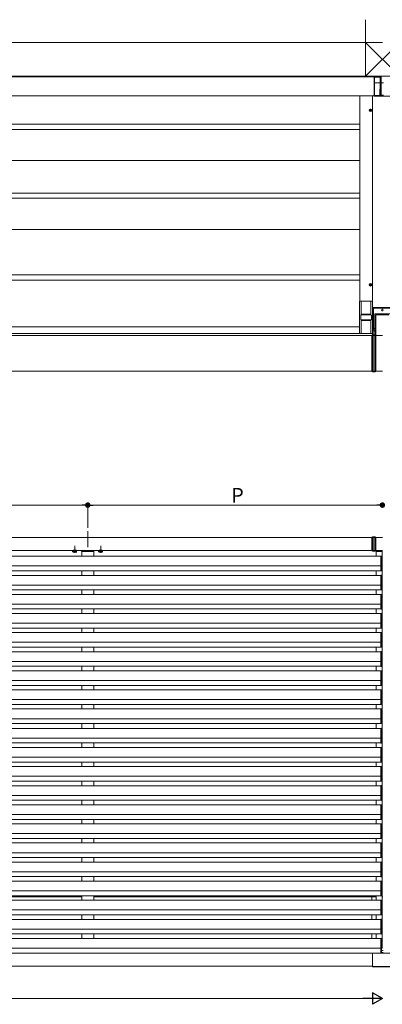
# Model space of a CAD drawing. Extents: x 0 to 22176, y 0 to 35898.
# Drawn here: x 13832 to 14952, y 15110 to 18152 of the extents above; entities that cross this region are included whole.
import ezdxf

# ---------------------------------------------------------------- set-up
doc = ezdxf.new("R2010")
doc.units = 0
doc.linetypes.add('YCENTER_1', pattern=[13, 10, -1, 1, -1])
doc.linetypes.add('YHIDDEN_1', pattern=[4, 3, -1])
for name, color, linetype, lineweight in [('YKK_A1', 4, 'CONTINUOUS', 13), ('YKK_D', 6, 'CONTINUOUS', 13), ('YSS_K', 3, 'CONTINUOUS', 13)]:
    doc.layers.add(name, color=color, linetype=linetype, lineweight=lineweight)
doc.styles.get("Standard").update_dxf_attribs({"font": 'txt', "bigfont": 'BIGFONT'})

msp = doc.modelspace()

# ---------------------------------------------------------------- linework, layer by layer
at = {"layer": 'YKK_A1'}
for p, q in [((13587, 17977.5), (14952, 17977.5)), ((13587, 17975.5), (14926.6, 17975.5)), ((13587, 17917.5), (14926.1, 17917.5)), ((14882, 17917.5), (14882, 17282.5)), ((14911.4, 17872.5), (14919.7, 17872.5)), ((14913.5, 17872.8), (14913.5, 17872.1)), ((14913.5, 17872.8), (14914.7, 17872.8)), ((14913.5, 17872.1), (14914.7, 17872.1)), ((14915.2, 17874.5), (14915.9, 17874.5)), ((14915.2, 17874.5), (14915.2, 17873.3)), ((14915.2, 17871.6), (14915.2, 17870.4)), ((14915.2, 17870.4), (14915.9, 17870.4)), ((14915.5, 17868.3), (14915.5, 17876.6)), ((14915.9, 17874.5), (14915.9, 17873.3)), ((14915.9, 17871.6), (14915.9, 17870.4)), ((14916.4, 17872.8), (14917.6, 17872.8)), ((14916.4, 17872.1), (14917.6, 17872.1)), ((14917.6, 17872.8), (14917.6, 17872.1)), ((13587, 17829.5), (14880.5, 17829.5)), ((13587, 17813.5), (14880.5, 17813.5)), ((13587, 17717.5), (14880.5, 17717.5)), ((13587, 17616.5), (14880.5, 17616.5)), ((13587, 17600.5), (14880.5, 17600.5)), ((13587, 17504), (14880.5, 17504)), ((13587, 17364), (14880.5, 17364)), ((13587, 17348), (14880.5, 17348)), ((14911.4, 17333.5), (14919.7, 17333.5)), ((14913.5, 17333.8), (14913.5, 17333.1)), ((14913.5, 17333.8), (14914.7, 17333.8)), ((14913.5, 17333.1), (14914.7, 17333.1)), ((14915.2, 17335.5), (14915.9, 17335.5)), ((14915.2, 17335.5), (14915.2, 17334.3)), ((14915.2, 17332.6), (14915.2, 17331.4)), ((14915.2, 17331.4), (14915.9, 17331.4)), ((14915.5, 17329.3), (14915.5, 17337.6)), ((14915.9, 17335.5), (14915.9, 17334.3)), ((14915.9, 17332.6), (14915.9, 17331.4)), ((14916.4, 17333.8), (14917.6, 17333.8)), ((14916.4, 17333.1), (14917.6, 17333.1)), ((14917.6, 17333.8), (14917.6, 17333.1)), ((14881, 17182.8), (14881, 17282.2)), ((14881.3, 17282.5), (14921.7, 17282.5)), ((14886.5, 17282.5), (14886.5, 17243)), ((14916.5, 17282.2), (14886.5, 17282.2)), ((14916.5, 17282.5), (14916.5, 17243)), ((14922, 17282.2), (14922, 17182.8)), ((14885, 17239), (14885, 17226)), ((14886.1, 17240), (14886.9, 17240)), ((14886.9, 17225), (14886.1, 17225)), ((14886.5, 17243), (14887, 17243)), ((14887, 17222), (14886.5, 17222)), ((14886.5, 17222), (14886.5, 17182.5)), ((14886.9, 17240), (14888.4, 17240)), ((14888.4, 17225), (14886.9, 17225)), ((14887, 17243), (14887, 17240)), ((14916, 17242.5), (14887, 17242.5)), ((14887, 17225), (14887, 17222)), ((14887, 17222.5), (14916, 17222.5)), ((14888.4, 17240), (14914.7, 17240)), ((14914.7, 17225), (14888.4, 17225)), ((14914.7, 17240), (14916.2, 17240)), ((14916.2, 17225), (14914.7, 17225)), ((14916, 17240), (14916, 17243)), ((14916, 17243), (14916.5, 17243)), ((14916, 17222), (14916, 17225)), ((14916.5, 17222), (14916, 17222)), ((14916.2, 17240), (14917, 17240)), ((14917, 17225), (14916.2, 17225)), ((14916.5, 17182.5), (14916.5, 17222)), ((14918, 17226), (14918, 17239)), ((14881, 17203), (13587, 17203)), ((14922, 17182.5), (13587, 17182.5)), ((14919.5, 17176.5), (13587, 17176.5)), ((14881.3, 17182.5), (14921.7, 17182.5)), ((14886.5, 17182.8), (14916.5, 17182.8)), ((14909, 17182.5), (14922, 17182.5)), ((14922, 17182.5), (14922, 17178.3)), ((14952, 17176.5), (14931.5, 17176.5)), ((14919.5, 17066.5), (13587, 17066.5)), ((14952, 17066.5), (14931.5, 17066.5)), ((13587, 16552.5), (14919.5, 16552.5)), ((14931.5, 16552.5), (14952, 16552.5)), ((14947, 16494.5), (12136.5, 16494.5)), ((13587, 16512.5), (14919.5, 16512.5)), ((14007.8, 16512.2), (13996.3, 16512.2)), ((14023.5, 16509.5), (14023.5, 16494.5)), ((14027, 16512.5), (14027, 16512)), ((14057, 16512.5), (14057, 16512)), ((14060.5, 16509.5), (14060.5, 16494.5)), ((14087.8, 16512.2), (14076.3, 16512.2)), ((14931.5, 16512.5), (14952, 16512.5)), ((14933, 16509.5), (14933, 16494.5)), ((14948.6, 16494.7), (14947, 16494.8)), ((14947, 16453.5), (14947, 16494.8)), ((14949.5, 16493.7), (14949.5, 16450.4)), ((14951, 16509.5), (14951, 15283)), ((14951.5, 16510.5), (14951.5, 16512)), ((14947, 16464.5), (12136.5, 16464.5)), ((14947, 16449.5), (12136.5, 16449.5)), ((14947, 16435.5), (12136.5, 16435.5)), ((14023.5, 16449.5), (14023.5, 16435.5)), ((14060.5, 16449.5), (14060.5, 16435.5)), ((14933, 16449.5), (14933, 16435.5)), ((14947, 16453.5), (14948.5, 16453.5)), ((14947, 16449.5), (14947, 16453.5)), ((14948.5, 16449.7), (14947, 16449.5)), ((14947, 16449.5), (14947, 16449.2)), ((14948.6, 16449.3), (14947, 16449.2)), ((14947, 16449.2), (14947, 16449.2)), ((14948.6, 16435.7), (14947, 16435.8)), ((14947, 16394.5), (14947, 16435.8)), ((14948.5, 16453.5), (14948.5, 16449.7)), ((14949.5, 16434.7), (14949.5, 16391.4)), ((14947, 16405.5), (12136.5, 16405.5)), ((14947, 16390.5), (12136.5, 16390.5)), ((14947, 16376.5), (12136.5, 16376.5)), ((14023.5, 16390.5), (14023.5, 16376.5)), ((14060.5, 16390.5), (14060.5, 16376.5)), ((14933, 16390.5), (14933, 16376.5)), ((14947, 16394.5), (14948.5, 16394.5)), ((14947, 16390.5), (14947, 16394.5)), ((14948.5, 16390.7), (14947, 16390.5)), ((14947, 16390.5), (14947, 16390.2)), ((14948.6, 16390.3), (14947, 16390.2)), ((14947, 16390.2), (14947, 16390.2)), ((14948.6, 16376.7), (14947, 16376.8)), ((14947, 16335.5), (14947, 16376.8)), ((14948.5, 16394.5), (14948.5, 16390.7)), ((14949.5, 16375.7), (14949.5, 16332.4)), ((14947, 16346.5), (12136.5, 16346.5)), ((14947, 16331.5), (12136.5, 16331.5)), ((14947, 16317.5), (12136.5, 16317.5)), ((14023.5, 16331.5), (14023.5, 16317.5)), ((14060.5, 16331.5), (14060.5, 16317.5)), ((14933, 16331.5), (14933, 16317.5)), ((14947, 16335.5), (14948.5, 16335.5)), ((14947, 16331.5), (14947, 16335.5)), ((14948.5, 16331.7), (14947, 16331.5)), ((14947, 16331.5), (14947, 16331.2)), ((14948.6, 16331.3), (14947, 16331.2)), ((14947, 16331.2), (14947, 16331.2)), ((14948.6, 16317.7), (14947, 16317.8)), ((14947, 16276.5), (14947, 16317.8)), ((14948.5, 16335.5), (14948.5, 16331.7)), ((14949.5, 16316.7), (14949.5, 16273.4)), ((14947, 16287.5), (12136.5, 16287.5)), ((14947, 16272.5), (12136.5, 16272.5)), ((14947, 16258.5), (12136.5, 16258.5)), ((14023.5, 16272.5), (14023.5, 16258.5)), ((14060.5, 16272.5), (14060.5, 16258.5)), ((14933, 16272.5), (14933, 16258.5)), ((14947, 16276.5), (14948.5, 16276.5)), ((14947, 16272.5), (14947, 16276.5)), ((14948.5, 16272.7), (14947, 16272.5)), ((14947, 16272.5), (14947, 16272.2)), ((14948.6, 16272.3), (14947, 16272.2)), ((14947, 16272.2), (14947, 16272.2)), ((14948.6, 16258.7), (14947, 16258.8)), ((14947, 16217.5), (14947, 16258.8)), ((14948.5, 16276.5), (14948.5, 16272.7)), ((14949.5, 16257.7), (14949.5, 16214.4)), ((14947, 16228.5), (12136.5, 16228.5)), ((14947, 16217.5), (14948.5, 16217.5)), ((14947, 16213.5), (14947, 16217.5)), ((14948.5, 16217.5), (14948.5, 16213.7)), ((14947, 16213.5), (12136.5, 16213.5)), ((14947, 16199.5), (12136.5, 16199.5)), ((14023.5, 16213.5), (14023.5, 16199.5)), ((14060.5, 16213.5), (14060.5, 16199.5)), ((14933, 16213.5), (14933, 16199.5)), ((14948.5, 16213.7), (14947, 16213.5)), ((14947, 16213.5), (14947, 16213.2)), ((14948.6, 16213.3), (14947, 16213.2)), ((14947, 16213.2), (14947, 16213.2)), ((14948.6, 16199.7), (14947, 16199.8)), ((14947, 16158.5), (14947, 16199.8)), ((14949.5, 16198.7), (14949.5, 16155.4)), ((14947, 16169.5), (12136.5, 16169.5)), ((14947, 16158.5), (14948.5, 16158.5)), ((14947, 16154.5), (14947, 16158.5)), ((14948.5, 16158.5), (14948.5, 16154.7)), ((14947, 16154.5), (12136.5, 16154.5)), ((14947, 16140.5), (12136.5, 16140.5)), ((14023.5, 16154.5), (14023.5, 16140.5)), ((14060.5, 16154.5), (14060.5, 16140.5)), ((14933, 16154.5), (14933, 16140.5)), ((14948.5, 16154.7), (14947, 16154.5)), ((14947, 16154.5), (14947, 16154.2)), ((14948.6, 16154.3), (14947, 16154.2)), ((14947, 16154.2), (14947, 16154.2)), ((14948.6, 16140.7), (14947, 16140.8)), ((14947, 16099.5), (14947, 16140.8)), ((14949.5, 16139.7), (14949.5, 16096.4)), ((14947, 16110.5), (12136.5, 16110.5)), ((14947, 16095.5), (12136.5, 16095.5)), ((14023.5, 16095.5), (14023.5, 16081.5)), ((14060.5, 16095.5), (14060.5, 16081.5)), ((14933, 16095.5), (14933, 16081.5)), ((14947, 16099.5), (14948.5, 16099.5)), ((14947, 16095.5), (14947, 16099.5)), ((14948.5, 16095.7), (14947, 16095.5)), ((14947, 16095.5), (14947, 16095.2)), ((14948.6, 16095.3), (14947, 16095.2)), ((14947, 16095.2), (14947, 16095.2)), ((14948.5, 16099.5), (14948.5, 16095.7)), ((14947, 16081.5), (12136.5, 16081.5)), ((14948.6, 16081.7), (14947, 16081.8)), ((14947, 16040.5), (14947, 16081.8)), ((14949.5, 16080.7), (14949.5, 16037.4)), ((14947, 16051.5), (12136.5, 16051.5)), ((14947, 16036.5), (12136.5, 16036.5)), ((14023.5, 16036.5), (14023.5, 16022.5)), ((14060.5, 16036.5), (14060.5, 16022.5)), ((14933, 16036.5), (14933, 16022.5)), ((14947, 16040.5), (14948.5, 16040.5)), ((14947, 16036.5), (14947, 16040.5)), ((14948.5, 16036.7), (14947, 16036.5)), ((14947, 16036.5), (14947, 16036.2)), ((14948.6, 16036.3), (14947, 16036.2)), ((14947, 16036.2), (14947, 16036.2)), ((14948.5, 16040.5), (14948.5, 16036.7)), ((14947, 16022.5), (12136.5, 16022.5)), ((14948.6, 16022.7), (14947, 16022.8)), ((14947, 15981.5), (14947, 16022.8)), ((14949.5, 16021.7), (14949.5, 15978.4)), ((14947, 15992.5), (12136.5, 15992.5)), ((14947, 15977.5), (12136.5, 15977.5)), ((14023.5, 15977.5), (14023.5, 15962.5)), ((14060.5, 15977.5), (14060.5, 15962.5)), ((14933, 15977.5), (14933, 15962.5)), ((14947, 15981.5), (14948.5, 15981.5)), ((14947, 15977.5), (14947, 15981.5)), ((14948.5, 15977.7), (14947, 15977.5)), ((14947, 15977.5), (14947, 15977.2)), ((14948.6, 15977.3), (14947, 15977.2)), ((14947, 15977.2), (14947, 15977.2)), ((14948.5, 15981.5), (14948.5, 15977.7)), ((14947, 15962.5), (12136.5, 15962.5)), ((14948.6, 15962.7), (14947, 15962.8)), ((14947, 15921.5), (14947, 15962.8)), ((14949.5, 15961.7), (14949.5, 15918.4)), ((14947, 15932.5), (12136.5, 15932.5)), ((14947, 15917.5), (12136.5, 15917.5)), ((14023.5, 15917.5), (14023.5, 15903.5)), ((14060.5, 15917.5), (14060.5, 15903.5)), ((14933, 15917.5), (14933, 15903.5)), ((14947, 15921.5), (14948.5, 15921.5)), ((14947, 15917.5), (14947, 15921.5)), ((14948.5, 15917.7), (14947, 15917.5)), ((14947, 15917.5), (14947, 15917.2)), ((14948.6, 15917.3), (14947, 15917.2)), ((14947, 15917.2), (14947, 15917.2)), ((14948.5, 15921.5), (14948.5, 15917.7)), ((14947, 15903.5), (12136.5, 15903.5)), ((14948.6, 15903.7), (14947, 15903.8)), ((14947, 15862.5), (14947, 15903.8)), ((14949.5, 15902.7), (14949.5, 15859.4)), ((14947, 15873.5), (12136.5, 15873.5)), ((14947, 15858.5), (12136.5, 15858.5)), ((14023.5, 15858.5), (14023.5, 15844.5)), ((14060.5, 15858.5), (14060.5, 15844.5)), ((14933, 15858.5), (14933, 15844.5)), ((14947, 15862.5), (14948.5, 15862.5)), ((14947, 15858.5), (14947, 15862.5)), ((14948.5, 15858.7), (14947, 15858.5)), ((14947, 15858.5), (14947, 15858.2)), ((14948.6, 15858.3), (14947, 15858.2)), ((14947, 15858.2), (14947, 15858.2)), ((14948.5, 15862.5), (14948.5, 15858.7)), ((14947, 15844.5), (12136.5, 15844.5)), ((14948.6, 15844.7), (14947, 15844.8)), ((14947, 15803.5), (14947, 15844.8)), ((14949.5, 15843.7), (14949.5, 15800.4)), ((14947, 15814.5), (12136.5, 15814.5)), ((14947, 15799.5), (12136.5, 15799.5)), ((14023.5, 15799.5), (14023.5, 15785.5)), ((14060.5, 15799.5), (14060.5, 15785.5)), ((14933, 15799.5), (14933, 15785.5)), ((14947, 15803.5), (14948.5, 15803.5)), ((14947, 15799.5), (14947, 15803.5)), ((14948.5, 15799.7), (14947, 15799.5)), ((14947, 15799.5), (14947, 15799.2)), ((14948.6, 15799.3), (14947, 15799.2)), ((14947, 15799.2), (14947, 15799.2)), ((14948.5, 15803.5), (14948.5, 15799.7)), ((14947, 15785.5), (12136.5, 15785.5)), ((14948.6, 15785.7), (14947, 15785.8)), ((14947, 15744.5), (14947, 15785.8)), ((14949.5, 15784.7), (14949.5, 15741.4)), ((14947, 15755.5), (12136.5, 15755.5)), ((14947, 15740.5), (12136.5, 15740.5)), ((14023.5, 15740.5), (14023.5, 15726.5)), ((14060.5, 15740.5), (14060.5, 15726.5)), ((14933, 15740.5), (14933, 15726.5)), ((14947, 15744.5), (14948.5, 15744.5)), ((14947, 15740.5), (14947, 15744.5)), ((14948.5, 15740.7), (14947, 15740.5)), ((14947, 15740.5), (14947, 15740.2)), ((14948.6, 15740.3), (14947, 15740.2)), ((14947, 15740.2), (14947, 15740.2)), ((14948.5, 15744.5), (14948.5, 15740.7)), ((14947, 15726.5), (12136.5, 15726.5)), ((14948.6, 15726.7), (14947, 15726.8)), ((14947, 15685.5), (14947, 15726.8)), ((14949.5, 15725.7), (14949.5, 15682.4)), ((14947, 15696.5), (12136.5, 15696.5)), ((14947, 15681.5), (12136.5, 15681.5)), ((14023.5, 15681.5), (14023.5, 15667.5)), ((14060.5, 15681.5), (14060.5, 15667.5)), ((14933, 15681.5), (14933, 15667.5)), ((14947, 15685.5), (14948.5, 15685.5)), ((14947, 15681.5), (14947, 15685.5)), ((14948.5, 15681.7), (14947, 15681.5)), ((14947, 15681.5), (14947, 15681.2)), ((14948.6, 15681.3), (14947, 15681.2)), ((14947, 15681.2), (14947, 15681.2)), ((14948.5, 15685.5), (14948.5, 15681.7)), ((14947, 15667.5), (12136.5, 15667.5)), ((14948.6, 15667.7), (14947, 15667.8)), ((14947, 15626.5), (14947, 15667.8)), ((14949.5, 15666.7), (14949.5, 15623.4)), ((14947, 15637.5), (12136.5, 15637.5)), ((14947, 15622.5), (12136.5, 15622.5)), ((14947, 15608.5), (12136.5, 15608.5)), ((14023.5, 15622.5), (14023.5, 15608.5)), ((14060.5, 15622.5), (14060.5, 15608.5)), ((14933, 15622.5), (14933, 15608.5)), ((14947, 15626.5), (14948.5, 15626.5)), ((14947, 15622.5), (14947, 15626.5)), ((14948.5, 15622.7), (14947, 15622.5)), ((14947, 15622.5), (14947, 15622.2)), ((14948.6, 15622.3), (14947, 15622.2)), ((14947, 15622.2), (14947, 15622.2)), ((14948.6, 15608.7), (14947, 15608.8)), ((14947, 15567.5), (14947, 15608.8)), ((14948.5, 15626.5), (14948.5, 15622.7)), ((14947, 15578.5), (12136.5, 15578.5)), ((14949.5, 15607.7), (14949.5, 15564.4)), ((14947, 15563.5), (12136.5, 15563.5)), ((14947, 15549.5), (12136.5, 15549.5)), ((14023.5, 15563.5), (14023.5, 15549.5)), ((14060.5, 15563.5), (14060.5, 15549.5)), ((14933, 15563.5), (14933, 15549.5)), ((14947, 15567.5), (14948.5, 15567.5)), ((14947, 15563.5), (14947, 15567.5)), ((14948.5, 15563.7), (14947, 15563.5)), ((14947, 15563.5), (14947, 15563.2)), ((14948.6, 15563.3), (14947, 15563.2)), ((14947, 15563.2), (14947, 15563.2)), ((14948.6, 15549.7), (14947, 15549.8)), ((14947, 15508.5), (14947, 15549.8)), ((14948.5, 15567.5), (14948.5, 15563.7)), ((14949.5, 15548.7), (14949.5, 15505.4)), ((14947, 15519.5), (12136.5, 15519.5)), ((14947, 15504.5), (12136.5, 15504.5)), ((14947, 15490.5), (12136.5, 15490.5)), ((14023.5, 15504.5), (14023.5, 15490.5)), ((14060.5, 15504.5), (14060.5, 15490.5)), ((14933, 15504.5), (14933, 15490.5)), ((14947, 15508.5), (14948.5, 15508.5)), ((14947, 15504.5), (14947, 15508.5)), ((14948.5, 15504.7), (14947, 15504.5)), ((14947, 15504.5), (14947, 15504.2)), ((14948.6, 15504.3), (14947, 15504.2)), ((14947, 15504.2), (14947, 15504.2)), ((14948.6, 15490.7), (14947, 15490.8)), ((14947, 15449.5), (14947, 15490.8)), ((14948.5, 15508.5), (14948.5, 15504.7)), ((14949.5, 15489.7), (14949.5, 15446.4)), ((14947, 15460.5), (12136.5, 15460.5)), ((14947, 15445.5), (12136.5, 15445.5)), ((14947, 15431.5), (12136.5, 15431.5)), ((14023.5, 15442.5), (13587, 15442.5)), ((14023.5, 15445.5), (14023.5, 15431.5)), ((14060.5, 15445.5), (14060.5, 15431.5)), ((14921.5, 15442.5), (14060.5, 15442.5)), ((14933, 15445.5), (14933, 15431.5)), ((14947, 15449.5), (14948.5, 15449.5)), ((14947, 15445.5), (14947, 15449.5)), ((14948.5, 15445.7), (14947, 15445.5)), ((14947, 15445.5), (14947, 15445.2)), ((14948.6, 15445.3), (14947, 15445.2)), ((14947, 15445.2), (14947, 15445.2)), ((14948.6, 15431.7), (14947, 15431.8)), ((14947, 15390.5), (14947, 15431.8)), ((14948.5, 15449.5), (14948.5, 15445.7)), ((14949.5, 15430.7), (14949.5, 15387.4)), ((14947, 15401.5), (12136.5, 15401.5)), ((14947, 15386.5), (12136.5, 15386.5)), ((14947, 15372.5), (12136.5, 15372.5)), ((14023.5, 15386.5), (14023.5, 15372.5)), ((14060.5, 15386.5), (14060.5, 15372.5)), ((14933, 15386.5), (14933, 15372.5)), ((14947, 15390.5), (14948.5, 15390.5)), ((14947, 15386.5), (14947, 15390.5)), ((14948.5, 15386.7), (14947, 15386.5)), ((14947, 15386.5), (14947, 15386.2)), ((14948.6, 15386.3), (14947, 15386.2)), ((14947, 15386.2), (14947, 15386.2)), ((14948.6, 15372.7), (14947, 15372.8)), ((14947, 15331.5), (14947, 15372.8)), ((14948.5, 15390.5), (14948.5, 15386.7)), ((14949.5, 15371.7), (14949.5, 15328.4)), ((14947, 15342.5), (12136.5, 15342.5)), ((14947, 15327.5), (12136.5, 15327.5)), ((14947, 15313.5), (12136.5, 15313.5)), ((14023.5, 15327.5), (14023.5, 15313.5)), ((14060.5, 15327.5), (14060.5, 15313.5)), ((14933, 15327.5), (14933, 15313.5)), ((14947, 15331.5), (14948.5, 15331.5)), ((14947, 15327.5), (14947, 15331.5)), ((14948.5, 15327.7), (14947, 15327.5)), ((14947, 15327.5), (14947, 15327.2)), ((14948.6, 15327.3), (14947, 15327.2)), ((14947, 15327.2), (14947, 15327.2)), ((14948.6, 15313.7), (14947, 15313.8)), ((14947, 15272.5), (14947, 15313.8)), ((14948.5, 15331.5), (14948.5, 15327.7)), ((14949.5, 15312.7), (14949.5, 15269.4)), ((14947, 15283.5), (12136.5, 15283.5)), ((14951, 15283), (14949.5, 15283)), ((14947, 15268.5), (12136.5, 15268.5)), ((13587, 15267.5), (14922, 15267.5)), ((14922, 15268.5), (14922, 15227.5)), ((14947, 15272.5), (14948.5, 15272.5)), ((14947, 15268.5), (14947, 15272.5)), ((14948.5, 15268.7), (14947, 15268.5)), ((14947, 15268.5), (14947, 15268.2)), ((14948.6, 15268.3), (14947, 15268.2)), ((14947, 15268.2), (14947, 15268.2)), ((14948.5, 15272.5), (14948.5, 15268.7)), ((13587, 15227.5), (14922, 15227.5))]:
    msp.add_line(p, q, dxfattribs=at)
at = {"layer": 'YKK_A1', "linetype": 'Continuous'}
for p, q in [((14926.5, 17918.8), (14926.6, 17957.6)), ((14926.6, 17977), (14927, 17977.5)), ((14926.6, 17957.6), (14926.6, 17977)), ((14926.7, 17957.6), (14926.6, 17918.8)), ((14927, 17976.5), (14926.7, 17976.1)), ((14926.7, 17976.1), (14926.7, 17957.6)), ((14927, 17977.5), (14927, 17976.5)), ((14977, 17977.5), (14927, 17977.5)), ((14927.6, 17918.7), (14927.7, 17957.6)), ((14927.7, 17975.2), (14928, 17975.5)), ((14944.7, 17975.2), (14927.7, 17975.2)), ((14927.7, 17957.6), (14927.7, 17975.2)), ((14944.7, 17957.6), (14927.7, 17957.6)), ((14927.7, 17957.6), (14927.7, 17957.6)), ((14928, 17975.5), (14948.8, 17975.5)), ((14944.6, 17919), (14944.7, 17957.6)), ((14944.8, 17975.2), (14944.7, 17975.2)), ((14944.7, 17957.6), (14944.7, 17975.2)), ((14944.8, 17957.6), (14944.7, 17919)), ((14944.8, 17975.2), (14944.8, 17957.6)), ((14948.7, 17919.1), (14948.8, 17957.5)), ((14948.8, 17957.5), (14948.8, 17975.5)), ((14955.3, 17957.5), (14948.8, 17957.5)), ((14948.8, 17957.5), (14948.8, 17957.5)), ((14926.1, 17918.5), (14926.5, 17918.8)), ((14926.1, 17917.5), (14926.1, 17918.5)), ((14926.5, 17917.8), (14926.1, 17917.5)), ((14927.1, 17916.5), (14927.5, 17916.8)), ((14977, 17916.5), (14927.1, 17916.5)), ((14927.5, 17916.8), (14946.5, 17916.8)), ((14944.6, 17918.7), (14927.6, 17918.7)), ((14944.7, 17919), (14944.6, 17919)), ((14946.5, 17916.8), (14946.7, 17917)), ((14948.7, 17919.1), (14955.4, 17919.1)), ((14948.7, 17917.2), (14948.7, 17919.1)), ((14955.4, 17917.2), (14948.7, 17917.2)), ((14923.2, 17259.8), (14922, 17261)), ((14922, 17178.3), (14922, 17261)), ((14924.2, 17259.8), (14923.2, 17259.8)), ((14923.2, 17198.4), (14923.2, 17259.8)), ((14924, 17263), (14925.2, 17261.8)), ((14980, 17263), (14924, 17263)), ((14924.2, 17259.8), (14924.2, 17198.4)), ((14925.2, 17260.8), (14925.2, 17261.8)), ((14925.2, 17261.8), (14978.9, 17261.8)), ((14978.9, 17260.8), (14925.2, 17260.8)), ((14975.5, 17243.5), (14928.5, 17243.5)), ((14928.5, 17198.4), (14928.5, 17243.5)), ((14931.6, 17239.4), (14931.6, 17176.5)), ((14931.6, 17239.4), (14931.6, 17176.5)), ((14931.8, 17239.2), (14931.6, 17239.4)), ((14931.6, 17239.4), (14931.6, 17239.4)), ((14932.2, 17178.5), (14931.8, 17238.3)), ((14971.5, 17240.4), (14932.6, 17240.4)), ((14932.6, 17240.4), (14932.8, 17240.2)), ((14971.5, 17240.4), (14932.6, 17240.4)), ((14932.6, 17240.4), (14932.6, 17240.4)), ((14932.8, 17240.2), (14971.3, 17240.2)), ((14922.8, 17192), (14923.2, 17198.4)), ((14922.8, 17178.3), (14922.8, 17190.6)), ((14922.8, 17190.6), (14923.8, 17190.6)), ((14924.2, 17198.4), (14923.2, 17198.4)), ((14924.2, 17197.7), (14923.8, 17191.3)), ((14923.8, 17191.3), (14928.5, 17191.3)), ((14928.5, 17190.6), (14923.8, 17190.6)), ((14923.8, 17190.6), (14923.8, 17178.4)), ((14924.2, 17197.7), (14924.2, 17198.4)), ((14924.2, 17198.4), (14928.5, 17198.4)), ((14928.5, 17197.7), (14924.2, 17197.7)), ((14931.6, 17200), (14928.5, 17200)), ((14928.5, 17198.4), (14928.5, 17197.7)), ((14928.5, 17191.3), (14928.5, 17197.7)), ((14931.6, 17193), (14928.5, 17193)), ((14928.5, 17191.3), (14928.5, 17190.6)), ((14928.5, 17178.3), (14928.5, 17190.6)), ((14919.5, 17177.6), (14921.5, 17178.2)), ((14919.5, 17066.7), (14919.5, 17177.6)), ((14919.5, 17176.2), (14921.5, 17176.5)), ((14921.5, 17178.2), (14925.5, 17178.5)), ((14921.5, 17178.2), (14921.5, 17066.5)), ((14921.5, 17176.5), (14925.5, 17176.5)), ((14929.5, 17178.2), (14925.5, 17178.5)), ((14925.5, 17066.4), (14925.5, 17178.5)), ((14929.5, 17176.5), (14925.5, 17176.5)), ((14929.5, 17178.2), (14929.5, 17066.5)), ((14931.5, 17177.6), (14929.5, 17178.2)), ((14931.5, 17176.2), (14929.5, 17176.5)), ((14931.5, 17066.7), (14931.5, 17177.6)), ((14931.6, 17174), (14931.6, 17174)), ((14919.5, 17066.7), (14921.5, 17066.5)), ((14919.5, 17065.3), (14919.5, 17066.7)), ((14919.5, 17065.3), (14921.5, 17064.7)), ((14921.5, 17066.5), (14925.5, 17066.4)), ((14921.5, 17066.5), (14921.5, 17064.7)), ((14921.5, 17064.7), (14925.5, 17064.5)), ((14929.5, 17066.5), (14925.5, 17066.4)), ((14925.5, 17064.5), (14925.5, 17066.4)), ((14929.5, 17064.7), (14925.5, 17064.5)), ((14931.5, 17066.7), (14929.5, 17066.5)), ((14929.5, 17066.5), (14929.5, 17064.7)), ((14931.5, 17065.3), (14929.5, 17064.7)), ((14931.5, 17065.3), (14931.5, 17066.7)), ((14919.5, 16553.6), (14921.5, 16554.2)), ((14919.5, 16553.6), (14919.5, 16552.2)), ((14919.5, 16552.2), (14921.5, 16552.5)), ((14919.5, 16552.2), (14919.5, 16532.5)), ((14921.5, 16554.2), (14925.5, 16554.5)), ((14921.5, 16552.5), (14921.5, 16554.2)), ((14921.5, 16532.5), (14921.5, 16552.5)), ((14921.5, 16552.5), (14925.5, 16552.5)), ((14925.5, 16554.5), (14925.5, 16552.5)), ((14929.5, 16554.2), (14925.5, 16554.5)), ((14925.5, 16552.5), (14925.5, 16527.2)), ((14929.5, 16552.5), (14925.5, 16552.5)), ((14929.5, 16552.5), (14929.5, 16554.2)), ((14931.5, 16553.6), (14929.5, 16554.2)), ((14929.5, 16532.5), (14929.5, 16552.5)), ((14931.5, 16552.2), (14929.5, 16552.5)), ((14931.5, 16553.6), (14931.5, 16552.2)), ((14931.5, 16552.2), (14931.5, 16532.5)), ((14919.5, 16512.7), (14919.5, 16532.5)), ((14921.5, 16532.5), (14921.5, 16512.5)), ((14925.5, 16512.4), (14925.5, 16537.7)), ((14929.5, 16532.5), (14929.5, 16512.5)), ((14931.5, 16512.7), (14931.5, 16532.5)), ((14023.1, 16511), (14023, 16509.5)), ((14023, 16509.5), (14023.3, 16509.5)), ((14023.3, 16509.5), (14026.1, 16509.5)), ((14060, 16512), (14024.1, 16512)), ((14026.2, 16510.5), (14026.1, 16509.5)), ((14026.1, 16509.5), (14026.6, 16509.5)), ((14035.6, 16509.5), (14026.6, 16509.5)), ((14026.7, 16511), (14035.6, 16511)), ((14035.6, 16509.5), (14036.1, 16509.5)), ((14036.1, 16510.5), (14036.1, 16509.5)), ((14036.1, 16509.5), (14041.5, 16509.5)), ((14041.5, 16509.5), (14041.5, 16510)), ((14042.5, 16510), (14042.5, 16509.5)), ((14042.5, 16509.5), (14047.9, 16509.5)), ((14048, 16510.5), (14047.9, 16509.5)), ((14047.9, 16509.5), (14048.4, 16509.5)), ((14057.4, 16509.5), (14048.4, 16509.5)), ((14048.5, 16511), (14057.4, 16511)), ((14057.4, 16509.5), (14057.9, 16509.5)), ((14057.9, 16510.5), (14057.9, 16509.5)), ((14057.9, 16509.5), (14060.7, 16509.5)), ((14060.7, 16509.5), (14061, 16509.5)), ((14061, 16509.5), (14060.9, 16511)), ((14919.5, 16512.7), (14921.5, 16512.5)), ((14919.5, 16511.3), (14919.5, 16512.7)), ((14919.5, 16511.3), (14921.5, 16510.7)), ((14921.5, 16512.5), (14925.5, 16512.4)), ((14921.5, 16512.5), (14921.5, 16510.7)), ((14921.5, 16510.7), (14925.5, 16510.5)), ((14929.5, 16512.5), (14925.5, 16512.4)), ((14925.5, 16510.5), (14925.5, 16512.4)), ((14929.5, 16510.7), (14925.5, 16510.5)), ((14931.5, 16512.7), (14929.5, 16512.5)), ((14929.5, 16512.5), (14929.5, 16510.7)), ((14931.5, 16511.3), (14929.5, 16510.7)), ((14931.5, 16511.3), (14931.5, 16512.7)), ((14932.6, 16511), (14932.5, 16509.5)), ((14932.5, 16509.5), (14932.8, 16509.5)), ((14932.8, 16509.5), (14935.6, 16509.5)), ((14951.5, 16512), (14933.6, 16512)), ((14935.7, 16510.5), (14935.6, 16509.5)), ((14935.6, 16509.5), (14936.1, 16509.5)), ((14945.1, 16509.5), (14936.1, 16509.5)), ((14936.2, 16511), (14945.1, 16511)), ((14945.1, 16509.5), (14945.6, 16509.5)), ((14945.6, 16510.5), (14945.6, 16509.5)), ((14945.6, 16509.5), (14951, 16509.5)), ((14951, 16509.5), (14951, 16510)), ((14919, 15431.5), (14919, 15442)), ((14919.5, 15442.5), (14933, 15442.5)), ((14951, 15442.5), (14953, 15442.5)), ((14919, 15372.5), (14919, 15386.5)), ((14919, 15313.5), (14919, 15327.5)), ((14954.5, 15276.5), (14949.5, 15276.5)), ((14949.5, 15276.2), (14954.5, 15276.2)), ((14922, 15268.5), (14922, 15267.6)), ((14922, 15267.6), (14982, 15267.6)), ((14922, 15266.7), (14922, 15267.6)), ((14922, 15266.7), (14922, 15227.2)), ((14949.5, 15269.7), (14954.5, 15269.7)), ((14922, 15227.2), (14982, 15227.2)), ((14922, 15226.2), (14922, 15227.2)), ((14982, 15226.2), (14922, 15226.2))]:
    msp.add_line(p, q, dxfattribs=at)
at = {"layer": 'YKK_A1', "ltscale": 3}
msp.add_line((14922, 17178.3), (14922, 17917.5), dxfattribs=at)
at = {"layer": 'YKK_A1', "ltscale": 10}
msp.add_line((14042, 16572.5), (14042, 16522.8), dxfattribs=at)
at = {"layer": 'YKK_A1', "linetype": 'YCENTER_1'}
for p, q in [((14002, 16505.3), (14002, 16526.8)), ((14082, 16505.3), (14082, 16526.8))]:
    msp.add_line(p, q, dxfattribs=at)
at = {"layer": 'YKK_A1', "lineweight": 30, "ltscale": 0.3}
for p, q in [((13996.3, 16512.2), (13996.3, 16512.5)), ((14007.8, 16512.5), (14007.8, 16512.2)), ((14076.3, 16512.2), (14076.3, 16512.5)), ((14087.8, 16512.5), (14087.8, 16512.2))]:
    msp.add_line(p, q, dxfattribs=at)
at = {"layer": 'YKK_A1', "lineweight": 30}
for p, q in [((13997, 16512.2), (13996.3, 16511.7)), ((13996.3, 16508.6), (13996.3, 16511.7)), ((13997, 16508.2), (13996.3, 16508.6)), ((14007, 16508.2), (13997, 16508.2)), ((13999.2, 16508.6), (13999.2, 16511.7)), ((14004.9, 16508.6), (14004.9, 16511.7)), ((14007, 16512.2), (14007.8, 16511.7)), ((14007, 16508.2), (14007.8, 16508.6)), ((14007.8, 16508.6), (14007.8, 16511.7)), ((14077, 16512.2), (14076.3, 16511.7)), ((14076.3, 16508.6), (14076.3, 16511.7)), ((14077, 16508.2), (14076.3, 16508.6)), ((14087, 16508.2), (14077, 16508.2)), ((14079.2, 16508.6), (14079.2, 16511.7)), ((14084.9, 16508.6), (14084.9, 16511.7)), ((14087, 16512.2), (14087.8, 16511.7)), ((14087, 16508.2), (14087.8, 16508.6)), ((14087.8, 16508.6), (14087.8, 16511.7))]:
    msp.add_line(p, q, dxfattribs=at)
at = {"layer": 'YKK_A1', "linetype": 'YHIDDEN_1', "lineweight": 30}
for p, q in [((14007, 16512.2), (13997, 16512.2)), ((14087, 16512.2), (14077, 16512.2))]:
    msp.add_line(p, q, dxfattribs=at)
at = {"layer": 'YKK_A1', "linetype": 'YHIDDEN_1', "lineweight": 13}
for p, q in [((13999, 16508.2), (14000.1, 16510.5)), ((14000.1, 16510.5), (14002, 16511.5)), ((14003.9, 16510.5), (14002, 16511.5)), ((14005.1, 16508.2), (14003.9, 16510.5)), ((14079, 16508.2), (14080.1, 16510.5)), ((14080.1, 16510.5), (14082, 16511.5)), ((14083.9, 16510.5), (14082, 16511.5)), ((14085.1, 16508.2), (14083.9, 16510.5))]:
    msp.add_line(p, q, dxfattribs=at)
at = {"layer": 'YKK_A1'}
for centre, radius in [((14915.5, 17872.5), 4), ((14915.5, 17872.5), 3.75), ((14915.5, 17333.5), 4), ((14915.5, 17333.5), 3.75)]:
    msp.add_circle(centre, radius, dxfattribs=at)
at = {"layer": 'YKK_A1', "linetype": 'Continuous'}
msp.add_circle((14952, 17255), 2.5, dxfattribs=at)
for centre, radius, start, end in [((14927.5, 17917.8), 1, 180.2497, 269.7503), ((14927.4, 17924.7), 5.92, 262.3641, 272.0467), ((14946.7, 17919), 2.01, 180.2497, 269.7503), ((14932.6, 17239.4), 1, 90, 180), ((14932.6, 17239.4), 1, 90.1836, 179.8164), ((14932.8, 17239.2), 1, 90.1836, 179.8164), ((14923.7, 17192.2), 0.942, 194.1854, 275.1849), ((14924.1, 17198.6), 0.942, 194.1854, 275.1849), ((14024.1, 16511), 1, 90, 176.5), ((14026.7, 16510.5), 0.5, 90, 179.5), ((14035.6, 16510.5), 0.5, 0.5, 90), ((14042, 16510), 0.5, 0, 180), ((14048.5, 16510.5), 0.5, 90, 179.5), ((14057.4, 16510.5), 0.5, 0.5, 90), ((14060, 16511), 1, 3.5, 90), ((14933.6, 16511), 1, 90, 176.5), ((14936.2, 16510.5), 0.5, 90, 179.5), ((14945.1, 16510.5), 0.5, 0.5, 90), ((14951.5, 16510), 0.5, 90, 180), ((14919.5, 15442), 0.5, 90, 180)]:
    msp.add_arc(centre, radius, start, end, dxfattribs=at)
at = {"layer": 'YKK_A1'}
for centre, radius, start, end in [((14914.7, 17873.3), 0.5, 270, 0), ((14914.7, 17871.6), 0.5, 0, 90), ((14916.4, 17873.3), 0.5, 180, 270), ((14916.4, 17871.6), 0.5, 90, 180), ((14914.7, 17334.3), 0.5, 270, 0), ((14914.7, 17332.6), 0.5, 0, 90), ((14916.4, 17334.3), 0.5, 180, 270), ((14916.4, 17332.6), 0.5, 90, 180), ((14881.3, 17282.2), 0.3, 90, 180), ((14921.7, 17282.2), 0.3, 0, 90), ((14881.3, 17182.8), 0.3, 180, 270), ((14921.7, 17182.8), 0.3, 270, 0), ((14948.5, 16493.7), 1, 0, 86.5), ((14948.5, 16434.7), 1, 0, 86.5), ((14948.5, 16375.7), 1, 0, 86.5), ((14948.5, 16316.7), 1, 0, 86.5), ((14948.5, 16257.7), 1, 0, 86.5), ((14948.5, 16198.7), 1, 0, 86.5), ((14948.5, 16139.7), 1, 0, 86.5), ((14948.5, 16080.7), 1, 0, 86.5), ((14948.5, 16021.7), 1, 0, 86.5), ((14948.5, 15961.7), 1, 0, 86.5), ((14948.5, 15902.7), 1, 0, 86.5), ((14948.5, 15843.7), 1, 0, 86.5), ((14948.5, 15784.7), 1, 0, 86.5), ((14948.5, 15725.7), 1, 0, 86.5), ((14948.5, 15666.7), 1, 0, 86.5), ((14948.5, 15607.7), 1, 0, 86.5), ((14948.5, 15548.7), 1, 0, 86.5), ((14948.5, 15489.7), 1, 0, 86.5), ((14948.5, 15430.7), 1, 0, 86.5), ((14948.5, 15371.7), 1, 0, 86.5), ((14948.5, 15312.7), 1, 0, 86.5)]:
    msp.add_arc(centre, radius, start, end, dxfattribs=at)
at = {"layer": 'YKK_A1', "lineweight": 30}
for centre, radius, start, end in [((13997.7, 16509.6), 2.56, 55.6171, 124.3829), ((13997.7, 16510.7), 2.56, 235.6171, 304.3829), ((14002, 16502.6), 9.55, 72.4128, 107.5872), ((14002, 16517.7), 9.55, 252.4128, 287.5872), ((14006.4, 16509.6), 2.56, 55.6171, 124.3829), ((14006.4, 16510.7), 2.56, 235.6171, 304.3829), ((14077.7, 16509.6), 2.56, 55.6171, 124.3829), ((14077.7, 16510.7), 2.56, 235.6171, 304.3829), ((14082, 16502.6), 9.55, 72.4128, 107.5872), ((14082, 16517.7), 9.55, 252.4128, 287.5872), ((14086.4, 16509.6), 2.56, 55.6171, 124.3829), ((14086.4, 16510.7), 2.56, 235.6171, 304.3829)]:
    msp.add_arc(centre, radius, start, end, dxfattribs=at)
at = {"layer": 'YKK_A1', "linetype": 'Continuous'}
for centre, major_axis, ratio, start_param, end_param in [((14927.7, 17976.1), (0.935, -0.387), 0.917237, 3.565767, 5.075477), ((14927.7, 17957.6), (1, -0.001), 0.024376, 3.202716, 4.712425), ((14928, 17976.5), (-0.71, -0.71), 0.99628, 5.499651, 7.06672), ((14927.7, 17976.2), (-0.71, -0.71), 0.99628, 0.726175, 0.783535), ((14948.8, 17975.2), (4, 0), 0.061163, 1.570796, 3.080506), ((14948.8, 17957.6), (4, -0.01), 0.024376, 3.202716, 4.712425), ((14927.1, 17917.5), (-0.71, -0.71), 0.99628, 5.499651, 7.06672), ((14926.5, 17918.8), (0, 1), 0.061163, 3.202679, 4.663647), ((14927.5, 17918.8), (0, 2), 0.030581, 3.202679, 4.663647), ((14946.6, 17919), (1.1, 1.69), 0.992679, 2.148324, 2.254425), ((14946.5, 17918.8), (-0.77, 1.87), 0.917237, 1.256451, 2.717419), ((14948.7, 17919), (4, -0.01), 0.006348, 1.570641, 3.080424), ((14948.7, 17917), (2, 0), 0.061418, 1.570466, 3.080249), ((14924, 17261), (-1.42, 1.42), 0.99628, 5.499651, 7.06672), ((14925.2, 17259.8), (-1.41, 1.41), 0.999993, 5.499651, 7.06672), ((14925.2, 17259.8), (-0.71, 0.71), 0.99628, 5.499651, 7.06672), ((14931.8, 17238.2), (0, 1), 0.052408, 4.834562, 6.230825), ((14922.9, 17190.6), (0, 2), 0.061163, 0.785398, 1.570796), ((14923.9, 17190.6), (0, 1), 0.122325, 0.785398, 1.570796), ((14932.4, 17178.9), (0, 3), 0.052408, 1.692969, 2.518439)]:
    msp.add_ellipse(centre, major_axis=major_axis, ratio=ratio, start_param=start_param, end_param=end_param, dxfattribs=at)
at = {"layer": 'YKK_A1'}
for centre, start_param, end_param in [((14886.1, 17239), 4.712389, 6.283185), ((14886.1, 17226), 0, 1.570796), ((14917, 17239), 3.141593, 4.712389), ((14917, 17226), 1.570796, 3.141593)]:
    msp.add_ellipse(centre, major_axis=(-1.02, 0), ratio=0.984808, start_param=start_param, end_param=end_param, dxfattribs=at)
at = {"layer": 'YKK_A1', "extrusion": (0, 0, -1)}
for centre in [(14948.5, 16450.4), (14948.5, 16391.4), (14948.5, 16332.4), (14948.5, 16273.4), (14948.5, 16214.4), (14948.5, 16155.4), (14948.5, 16096.4), (14948.5, 16037.4), (14948.5, 15978.4), (14948.5, 15918.4), (14948.5, 15859.4), (14948.5, 15800.4), (14948.5, 15741.4), (14948.5, 15682.4), (14948.5, 15623.4), (14948.5, 15564.4), (14948.5, 15505.4), (14948.5, 15446.4), (14948.5, 15387.4), (14948.5, 15328.4), (14948.5, 15269.4)]:
    msp.add_ellipse(centre, major_axis=(0, 1.11), ratio=0.898918, start_param=1.570796, end_param=3.080506, dxfattribs=at)
at = {"layer": 'YKK_A1'}
for points in [[(14949.5, 16450.4), (14949.5, 16450.4), (14949.5, 16450.2), (14949.5, 16450), (14949.3, 16449.7), (14949.2, 16449.5), (14949, 16449.4), (14948.8, 16449.3), (14948.7, 16449.3), (14948.6, 16449.3)], [(14949.5, 16391.4), (14949.5, 16391.4), (14949.5, 16391.2), (14949.5, 16391), (14949.3, 16390.7), (14949.2, 16390.5), (14949, 16390.4), (14948.8, 16390.3), (14948.7, 16390.3), (14948.6, 16390.3)], [(14949.5, 16332.4), (14949.5, 16332.4), (14949.5, 16332.2), (14949.5, 16332), (14949.3, 16331.7), (14949.2, 16331.5), (14949, 16331.4), (14948.8, 16331.3), (14948.7, 16331.3), (14948.6, 16331.3)], [(14949.5, 16273.4), (14949.5, 16273.4), (14949.5, 16273.2), (14949.5, 16273), (14949.3, 16272.7), (14949.2, 16272.5), (14949, 16272.4), (14948.8, 16272.3), (14948.7, 16272.3), (14948.6, 16272.3)], [(14949.5, 16214.4), (14949.5, 16214.4), (14949.5, 16214.2), (14949.5, 16214), (14949.3, 16213.7), (14949.2, 16213.5), (14949, 16213.4), (14948.8, 16213.3), (14948.7, 16213.3), (14948.6, 16213.3)], [(14949.5, 16155.4), (14949.5, 16155.4), (14949.5, 16155.2), (14949.5, 16155), (14949.3, 16154.7), (14949.2, 16154.5), (14949, 16154.4), (14948.8, 16154.3), (14948.7, 16154.3), (14948.6, 16154.3)], [(14949.5, 16096.4), (14949.5, 16096.4), (14949.5, 16096.2), (14949.5, 16096), (14949.3, 16095.7), (14949.2, 16095.5), (14949, 16095.4), (14948.8, 16095.3), (14948.7, 16095.3), (14948.6, 16095.3)], [(14949.5, 16037.4), (14949.5, 16037.4), (14949.5, 16037.2), (14949.5, 16037), (14949.3, 16036.7), (14949.2, 16036.5), (14949, 16036.4), (14948.8, 16036.3), (14948.7, 16036.3), (14948.6, 16036.3)], [(14949.5, 15978.4), (14949.5, 15978.4), (14949.5, 15978.2), (14949.5, 15978), (14949.3, 15977.7), (14949.2, 15977.5), (14949, 15977.4), (14948.8, 15977.3), (14948.7, 15977.3), (14948.6, 15977.3)], [(14949.5, 15918.4), (14949.5, 15918.4), (14949.5, 15918.2), (14949.5, 15918), (14949.3, 15917.7), (14949.2, 15917.5), (14949, 15917.4), (14948.8, 15917.3), (14948.7, 15917.3), (14948.6, 15917.3)], [(14949.5, 15859.4), (14949.5, 15859.4), (14949.5, 15859.2), (14949.5, 15859), (14949.3, 15858.7), (14949.2, 15858.5), (14949, 15858.4), (14948.8, 15858.3), (14948.7, 15858.3), (14948.6, 15858.3)], [(14949.5, 15800.4), (14949.5, 15800.4), (14949.5, 15800.2), (14949.5, 15800), (14949.3, 15799.7), (14949.2, 15799.5), (14949, 15799.4), (14948.8, 15799.3), (14948.7, 15799.3), (14948.6, 15799.3)], [(14949.5, 15741.4), (14949.5, 15741.4), (14949.5, 15741.2), (14949.5, 15741), (14949.3, 15740.7), (14949.2, 15740.5), (14949, 15740.4), (14948.8, 15740.3), (14948.7, 15740.3), (14948.6, 15740.3)], [(14949.5, 15682.4), (14949.5, 15682.4), (14949.5, 15682.2), (14949.5, 15682), (14949.3, 15681.7), (14949.2, 15681.5), (14949, 15681.4), (14948.8, 15681.3), (14948.7, 15681.3), (14948.6, 15681.3)], [(14949.5, 15623.4), (14949.5, 15623.4), (14949.5, 15623.2), (14949.5, 15623), (14949.3, 15622.7), (14949.2, 15622.5), (14949, 15622.4), (14948.8, 15622.3), (14948.7, 15622.3), (14948.6, 15622.3)], [(14949.5, 15564.4), (14949.5, 15564.4), (14949.5, 15564.2), (14949.5, 15564), (14949.3, 15563.7), (14949.2, 15563.5), (14949, 15563.4), (14948.8, 15563.3), (14948.7, 15563.3), (14948.6, 15563.3)], [(14949.5, 15505.4), (14949.5, 15505.4), (14949.5, 15505.2), (14949.5, 15505), (14949.3, 15504.7), (14949.2, 15504.5), (14949, 15504.4), (14948.8, 15504.3), (14948.7, 15504.3), (14948.6, 15504.3)], [(14949.5, 15446.4), (14949.5, 15446.4), (14949.5, 15446.2), (14949.5, 15446), (14949.3, 15445.7), (14949.2, 15445.5), (14949, 15445.4), (14948.8, 15445.3), (14948.7, 15445.3), (14948.6, 15445.3)], [(14949.5, 15387.4), (14949.5, 15387.4), (14949.5, 15387.2), (14949.5, 15387), (14949.3, 15386.7), (14949.2, 15386.5), (14949, 15386.4), (14948.8, 15386.3), (14948.7, 15386.3), (14948.6, 15386.3)], [(14949.5, 15328.4), (14949.5, 15328.4), (14949.5, 15328.2), (14949.5, 15328), (14949.3, 15327.7), (14949.2, 15327.5), (14949, 15327.4), (14948.8, 15327.3), (14948.7, 15327.3), (14948.6, 15327.3)], [(14949.5, 15269.4), (14949.5, 15269.4), (14949.5, 15269.2), (14949.5, 15269), (14949.3, 15268.7), (14949.2, 15268.5), (14949, 15268.4), (14948.8, 15268.3), (14948.7, 15268.3), (14948.6, 15268.3)]]:
    msp.add_open_spline(points, degree=3, knots=[0, 0, 0, 0, 0.133239, 0.320646, 0.47708, 0.623681, 0.763619, 0.899798, 1, 1, 1, 1], dxfattribs=at)
at = {"layer": 'YKK_D'}
for p, q in [((13149, 16652.5), (14025, 16652.5)), ((14042, 16582.5), (14042, 16653.5)), ((14042, 16582.5), (14042, 16653.5)), ((14059, 16652.5), (14935, 16652.5)), ((12257, 15127.5), (14917, 15127.5))]:
    msp.add_line(p, q, dxfattribs=at)
at = {"layer": 'YKK_D', "linetype": 'ByBlock', "lineweight": -2}
for p, q in [((14033.5, 16652.5), (14025, 16652.5)), ((14050.5, 16652.5), (14059, 16652.5)), ((14943.5, 16652.5), (14935, 16652.5))]:
    msp.add_line(p, q, dxfattribs=at)
at = {"layer": 'YKK_D', "lineweight": -2}
for p, q in [((14952, 15127.5), (14891.4, 15127.5)), ((14952, 15127.5), (14921.7, 15145)), ((14921.7, 15145), (14921.7, 15110)), ((14952, 15127.5), (14921.7, 15110))]:
    msp.add_line(p, q, dxfattribs=at)
at = {"layer": 'YKK_D', "linetype": 'ByBlock', "const_width": 8.5}
for points in [[(14046.3, 16652.5, 1), (14037.8, 16652.5, 1)], [(14037.8, 16652.5, 1), (14046.3, 16652.5, 1)], [(14956.3, 16652.5, 1), (14947.8, 16652.5, 1)], [(14947.8, 16652.5, 1), (14956.3, 16652.5, 1)]]:
    msp.add_lwpolyline(points, format="xyb", close=True, dxfattribs=at)
at = {"layer": 'YSS_K', "ltscale": 3}
msp.add_line((14899.5, 17977.5), (14899.5, 18152.5), dxfattribs=at)
msp.add_line((14899.5, 17977.5), (14899.5, 18152.5), dxfattribs=at)
at = {"layer": 'YSS_K'}
for p, q in [((12103.5, 18082.5), (14952, 18082.5)), ((15004.5, 18082.5), (14899.5, 17977.5)), ((14899.5, 18082.5), (15004.5, 17977.5)), ((14899.5, 18082.5), (15004.5, 17977.5)), ((15004.5, 18082.5), (14899.5, 17977.5))]:
    msp.add_line(p, q, dxfattribs=at)

# ---------------------------------------------------------------- texts
at = {"layer": 'YKK_D'}
msp.add_text('P', height=45, dxfattribs=at).set_placement((14485, 16660.5))

doc.saveas('drawing.dxf')
